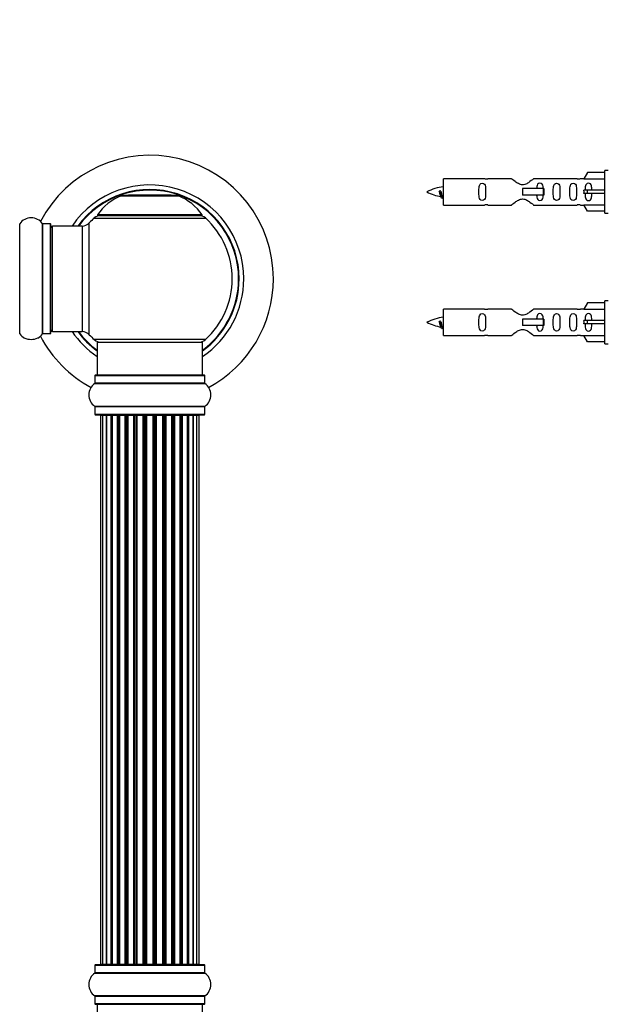
# Model space of a CAD drawing. Units: millimetres. Extents: x 0 to 1528, y 0 to 2521.
# Drawn here: x 1100 to 1279, y 1873 to 2172 of the extents above; entities that cross this region are included whole.
import ezdxf
from ezdxf import colors
from ezdxf.entities.mleader import LeaderData, LeaderLine
from ezdxf.math import Vec2, Vec3

# ---------------------------------------------------------------- set-up
doc = ezdxf.new("R2010")
doc.units = ezdxf.units.MM
for name, color, linetype in [('DV1_Défaut', 7, 'Continuous'), ('DV3_Défaut', 7, 'Continuous'), ('Défaut', 7, 'Continuous')]:
    doc.layers.add(name, color=color, linetype=linetype)

# ---------------------------------------------------------------- blocks, each defined once
blk = doc.blocks.new('_DOT')
at = {"color": 0}
blk.add_line((0, 0), (-1, 0), dxfattribs=at)
at = {"color": 0, "const_width": 0.333}
blk.add_lwpolyline([(-0.1665, 0, 1), (0.1665, 0, 1)], format="xyb", close=True, dxfattribs=at)
blk = doc.blocks.new('SE')
at = {"layer": 'DV1_Défaut', "color": 7, "linetype": 'Continuous'}
for p, q in [((1130.96, 2118.14), (1148.32, 2118.14)), ((1147.95, 2118.22), (1131.33, 2118.22)), ((1133.17, 2118.42), (1146.11, 2118.42)), ((1122.79, 2111.43), (1156.49, 2111.43)), ((1155.53, 2112.37), (1123.74, 2112.37)), ((1123.83, 2112.22), (1155.45, 2112.22)), ((1100.17, 2076.27), (1100.17, 2109.66)), ((1107.11, 2076.27), (1107.11, 2109.66)), ((1107.19, 2076.32), (1107.19, 2109.62)), ((1109.54, 2109.62), (1107.19, 2109.62)), ((1109.54, 2076.32), (1109.54, 2109.62)), ((1109.64, 2076.42), (1109.64, 2109.52)), ((1110.14, 2076.97), (1110.14, 2108.97)), ((1119.07, 2108.97), (1110.14, 2108.97)), ((1119.07, 2108.97), (1119.07, 2076.97)), ((1121.27, 2076), (1121.27, 2109.93)), ((1107.19, 2076.32), (1109.54, 2076.32)), ((1110.14, 2076.97), (1119.07, 2076.97)), ((1156.49, 2074.5), (1122.79, 2074.5)), ((1123.64, 2073.72), (1155.64, 2073.72)), ((1123.64, 2073.72), (1123.64, 2063.72)), ((1155.64, 2063.72), (1155.64, 2073.72)), ((1122.99, 2063.62), (1156.29, 2063.62)), ((1122.99, 2063.62), (1122.99, 2061.27)), ((1156.19, 2063.72), (1123.09, 2063.72)), ((1156.29, 2061.27), (1156.29, 2063.62)), ((1122.95, 2061.19), (1156.33, 2061.19)), ((1156.29, 2061.27), (1122.99, 2061.27)), ((1156.33, 2054.25), (1122.95, 2054.25)), ((1122.99, 2054.16), (1156.29, 2054.16)), ((1122.99, 2054.16), (1122.99, 2051.82)), ((1156.29, 2051.82), (1156.29, 2054.16)), ((1156.29, 2051.82), (1122.99, 2051.82)), ((1123.09, 2051.72), (1156.19, 2051.72)), ((1125.32, 2051.52), (1124.71, 2051.52)), ((1124.71, 2051.52), (1124.71, 1884.92)), ((1126.51, 2051.52), (1125.32, 2051.52)), ((1125.32, 2051.52), (1125.32, 1884.92)), ((1127.9, 2051.52), (1126.51, 2051.52)), ((1126.51, 1884.92), (1126.51, 2051.52)), ((1126.51, 2051.52), (1126.51, 1884.92)), ((1127.9, 1884.92), (1127.9, 2051.52)), ((1127.9, 2051.52), (1128.14, 2051.52)), ((1128.14, 2051.52), (1128.14, 1884.92)), ((1129.8, 2051.52), (1128.23, 2051.52)), ((1128.23, 2051.52), (1128.23, 1884.92)), ((1129.8, 1884.92), (1129.8, 2051.52)), ((1129.8, 2051.52), (1130.06, 2051.52)), ((1130.06, 2051.52), (1130.06, 1884.92)), ((1130.49, 2051.52), (1130.06, 2051.52)), ((1132.14, 2051.52), (1130.41, 2051.52)), ((1130.41, 2051.52), (1130.41, 1884.92)), ((1132.14, 1884.92), (1132.14, 2051.52)), ((1132.14, 2051.52), (1132.39, 2051.52)), ((1132.39, 2051.52), (1132.39, 1884.92)), ((1132.89, 2051.52), (1132.39, 2051.52)), ((1132.89, 1884.92), (1132.89, 2051.52)), ((1132.89, 2051.52), (1132.94, 2051.52)), ((1134.8, 2051.52), (1132.94, 2051.52)), ((1132.94, 2051.52), (1132.94, 1884.92)), ((1134.8, 1884.92), (1134.8, 2051.52)), ((1134.8, 2051.52), (1135.04, 2051.52)), ((1135.04, 2051.52), (1135.04, 1884.92)), ((1135.59, 2051.52), (1135.04, 2051.52)), ((1135.59, 1884.92), (1135.59, 2051.52)), ((1135.59, 2051.52), (1135.73, 2051.52)), ((1137.67, 2051.52), (1135.73, 2051.52)), ((1135.73, 2051.52), (1135.73, 1884.92)), ((1137.67, 1884.92), (1137.67, 2051.52)), ((1137.67, 2051.52), (1137.89, 2051.52)), ((1137.89, 2051.52), (1137.89, 1884.92)), ((1138.46, 2051.52), (1137.89, 2051.52)), ((1138.46, 1884.92), (1138.46, 2051.52)), ((1138.65, 2051.52), (1138.46, 2051.52)), ((1140.63, 2051.52), (1138.65, 2051.52)), ((1138.65, 2051.52), (1138.65, 1884.92)), ((1140.63, 1884.92), (1140.63, 2051.52)), ((1140.63, 2051.52), (1140.81, 2051.52)), ((1141.39, 2051.52), (1140.81, 2051.52)), ((1140.81, 2051.52), (1140.81, 1884.92)), ((1141.39, 1884.92), (1141.39, 2051.52)), ((1141.39, 2051.52), (1141.6, 2051.52)), ((1143.55, 2051.52), (1141.6, 2051.52)), ((1141.6, 2051.52), (1141.6, 1884.92)), ((1143.55, 2051.52), (1143.69, 2051.52)), ((1143.55, 1884.92), (1143.55, 2051.52)), ((1144.24, 2051.52), (1143.69, 2051.52)), ((1143.69, 2051.52), (1143.69, 1884.92)), ((1144.24, 1884.92), (1144.24, 2051.52)), ((1144.24, 2051.52), (1144.48, 2051.52)), ((1146.33, 2051.52), (1144.48, 2051.52)), ((1144.48, 2051.52), (1144.48, 1884.92)), ((1146.33, 2051.52), (1146.38, 2051.52)), ((1146.33, 1884.92), (1146.33, 2051.52)), ((1146.89, 2051.52), (1146.38, 2051.52)), ((1146.38, 2051.52), (1146.38, 1884.92)), ((1146.89, 1884.92), (1146.89, 2051.52)), ((1146.89, 2051.52), (1147.14, 2051.52)), ((1148.87, 2051.52), (1147.14, 2051.52)), ((1147.14, 2051.52), (1147.14, 1884.92)), ((1149.22, 2051.52), (1148.79, 2051.52)), ((1148.87, 1884.92), (1148.87, 2051.52)), ((1149.22, 1884.92), (1149.22, 2051.52)), ((1149.22, 2051.52), (1149.47, 2051.52)), ((1151.04, 2051.52), (1149.47, 2051.52)), ((1149.47, 2051.52), (1149.47, 1884.92)), ((1151.04, 1884.92), (1151.04, 2051.52)), ((1151.13, 1884.92), (1151.13, 2051.52)), ((1151.13, 2051.52), (1151.37, 2051.52)), ((1152.76, 2051.52), (1151.37, 2051.52)), ((1151.37, 2051.52), (1151.37, 1884.92)), ((1153.95, 2051.52), (1152.76, 2051.52)), ((1152.76, 2051.52), (1152.76, 1884.92)), ((1152.76, 1884.92), (1152.76, 2051.52)), ((1154.56, 2051.52), (1153.95, 2051.52)), ((1153.95, 1884.92), (1153.95, 2051.52)), ((1154.56, 1884.92), (1154.56, 2051.52)), ((1122.99, 1884.62), (1156.29, 1884.62)), ((1122.99, 1884.62), (1122.99, 1882.27)), ((1156.19, 1884.72), (1123.09, 1884.72)), ((1124.71, 1884.92), (1125.32, 1884.92)), ((1125.32, 1884.92), (1126.51, 1884.92)), ((1126.51, 1884.92), (1127.9, 1884.92)), ((1128.14, 1884.92), (1127.9, 1884.92)), ((1128.23, 1884.92), (1129.8, 1884.92)), ((1130.06, 1884.92), (1129.8, 1884.92)), ((1130.06, 1884.92), (1130.49, 1884.92)), ((1130.41, 1884.92), (1132.14, 1884.92)), ((1132.39, 1884.92), (1132.14, 1884.92)), ((1132.39, 1884.92), (1132.89, 1884.92)), ((1132.94, 1884.92), (1132.89, 1884.92)), ((1132.94, 1884.92), (1134.8, 1884.92)), ((1135.04, 1884.92), (1134.8, 1884.92)), ((1135.04, 1884.92), (1135.59, 1884.92)), ((1135.73, 1884.92), (1135.59, 1884.92)), ((1135.73, 1884.92), (1137.67, 1884.92)), ((1137.89, 1884.92), (1137.67, 1884.92)), ((1137.89, 1884.92), (1138.46, 1884.92)), ((1138.46, 1884.92), (1138.65, 1884.92)), ((1138.65, 1884.92), (1140.63, 1884.92)), ((1140.81, 1884.92), (1140.63, 1884.92)), ((1140.81, 1884.92), (1141.39, 1884.92)), ((1141.6, 1884.92), (1141.39, 1884.92)), ((1141.6, 1884.92), (1143.55, 1884.92)), ((1143.69, 1884.92), (1143.55, 1884.92)), ((1143.69, 1884.92), (1144.24, 1884.92)), ((1144.48, 1884.92), (1144.24, 1884.92)), ((1144.48, 1884.92), (1146.33, 1884.92)), ((1146.38, 1884.92), (1146.33, 1884.92)), ((1146.38, 1884.92), (1146.89, 1884.92)), ((1147.14, 1884.92), (1146.89, 1884.92)), ((1147.14, 1884.92), (1148.87, 1884.92)), ((1148.79, 1884.92), (1149.22, 1884.92)), ((1149.47, 1884.92), (1149.22, 1884.92)), ((1149.47, 1884.92), (1151.04, 1884.92)), ((1151.37, 1884.92), (1151.13, 1884.92)), ((1151.37, 1884.92), (1152.76, 1884.92)), ((1152.76, 1884.92), (1153.95, 1884.92)), ((1153.95, 1884.92), (1154.56, 1884.92)), ((1156.29, 1882.27), (1156.29, 1884.62)), ((1122.95, 1882.19), (1156.33, 1882.19)), ((1156.29, 1882.27), (1122.99, 1882.27)), ((1156.33, 1875.25), (1122.95, 1875.25)), ((1122.99, 1875.16), (1156.29, 1875.16)), ((1122.99, 1875.16), (1122.99, 1872.82)), ((1156.29, 1872.82), (1156.29, 1875.16)), ((1156.29, 1872.82), (1122.99, 1872.82)), ((1123.09, 1872.72), (1156.19, 1872.72)), ((1123.64, 1872.72), (1123.64, 1862.72)), ((1155.64, 1862.72), (1155.64, 1872.72))]:
    blk.add_line(p, q, dxfattribs=at)
for centre, radius, start, end in [((1139.64, 2092.97), 37.5, 0, 152.2847), ((1139.64, 2092.97), 28.5, 0, 145.8471), ((1139.64, 2092.97), 27.1, 0, 143.8142), ((1139.64, 2092.97), 27, 0, 143.6588), ((1139.64, 2092.97), 26.94, 0, 143.5682), ((1136.92, 2103.3), 16, 111.8969, 145.4476), ((1131.33, 2117.22), 1, 90, 111.8969), ((1147.95, 2117.22), 1, 68.1031, 90), ((1142.35, 2103.3), 16, 34.5524, 68.1031), ((1103.64, 2107.23), 4.24, 34.9821, 145.0179), ((1139.64, 2092.97), 25, 132.3846, 137.2679), ((1124.81, 2109.22), 3, 90, 132.3846), ((1123.83, 2112.32), 0.1, 145.4476, 270), ((1154.47, 2109.22), 3, 47.6154, 90), ((1155.45, 2112.32), 0.1, 270, 34.5524), ((1139.64, 2092.97), 25, 312.3846, 47.6154), ((1107.19, 2109.72), 0.1, 214.9821, 270), ((1109.54, 2109.52), 0.1, 0, 90), ((1110.14, 2108.47), 0.5, 90, 180), ((1119.07, 2111.97), 3, 270, 317.2679), ((1139.64, 2092.97), 28.5, 304.1529, 0), ((1139.64, 2092.97), 27, 306.3412, 0), ((1139.64, 2092.97), 26.94, 306.4318, 0), ((1139.64, 2092.97), 27.1, 306.1858, 0), ((1139.64, 2092.97), 37.5, 298.4114, 0), ((1103.64, 2078.7), 4.24, 214.9821, 240.8033), ((1103.64, 2079.82), 5.24, 246.6749, 293.325), ((1103.64, 2078.7), 4.24, 298.8887, 325.0179), ((1139.64, 2092.97), 37.5, 207.7153, 241.5886), ((1107.19, 2076.22), 0.1, 90, 145.0179), ((1109.54, 2076.42), 0.1, 270, 0), ((1110.14, 2077.47), 0.5, 180, 270), ((1139.64, 2092.97), 28.5, 214.1529, 235.8471), ((1139.64, 2092.97), 27.1, 216.1858, 233.8142), ((1139.64, 2092.97), 27, 216.3412, 233.6588), ((1139.64, 2092.97), 26.94, 216.4318, 233.5682), ((1119.07, 2073.97), 3, 42.7321, 90), ((1139.64, 2092.97), 25, 222.7321, 227.6154), ((1124.81, 2076.72), 3, 227.6154, 270), ((1154.47, 2076.72), 3, 270, 312.3846), ((1123.09, 2063.62), 0.1, 90, 180), ((1156.19, 2063.62), 0.1, 0, 90), ((1125.37, 2057.72), 4.24, 124.9821, 235.0179), ((1122.89, 2061.27), 0.1, 304.9821, 0), ((1156.39, 2061.27), 0.1, 180, 235.0179), ((1153.9, 2057.72), 4.24, 304.9821, 55.0179), ((1122.89, 2054.16), 0.1, 0, 55.0179), ((1156.39, 2054.16), 0.1, 124.9821, 180), ((1123.09, 2051.82), 0.1, 180, 270), ((1124.91, 2051.52), 0.2, 90, 180), ((1125.52, 2051.52), 0.2, 90, 180), ((1126.71, 2051.52), 0.2, 90, 180), ((1128.43, 2051.52), 0.2, 90, 180), ((1130.61, 2051.52), 0.2, 90, 180), ((1133.14, 2051.52), 0.2, 90, 180), ((1135.93, 2051.52), 0.2, 90, 180), ((1143.35, 2051.52), 0.2, 0, 90), ((1146.13, 2051.52), 0.2, 0, 90), ((1148.67, 2051.52), 0.2, 0, 90), ((1150.84, 2051.52), 0.2, 0, 90), ((1152.56, 2051.52), 0.2, 0, 90), ((1153.75, 2051.52), 0.2, 0, 90), ((1154.36, 2051.52), 0.2, 0, 90), ((1156.19, 2051.82), 0.1, 270, 0), ((1123.09, 1884.62), 0.1, 90, 180), ((1124.91, 1884.92), 0.2, 180, 270), ((1125.52, 1884.92), 0.2, 180, 270), ((1126.71, 1884.92), 0.2, 180, 270), ((1128.43, 1884.92), 0.2, 180, 270), ((1130.61, 1884.92), 0.2, 180, 270), ((1133.14, 1884.92), 0.2, 180, 270), ((1135.93, 1884.92), 0.2, 180, 270), ((1143.35, 1884.92), 0.2, 270, 0), ((1146.13, 1884.92), 0.2, 270, 0), ((1148.67, 1884.92), 0.2, 270, 0), ((1150.84, 1884.92), 0.2, 270, 0), ((1152.56, 1884.92), 0.2, 270, 0), ((1153.75, 1884.92), 0.2, 270, 0), ((1154.36, 1884.92), 0.2, 270, 0), ((1156.19, 1884.62), 0.1, 0, 90), ((1125.37, 1878.72), 4.24, 124.9821, 235.0179), ((1122.89, 1882.27), 0.1, 304.9821, 0), ((1156.39, 1882.27), 0.1, 180, 235.0179), ((1153.9, 1878.72), 4.24, 304.9821, 55.0179), ((1122.89, 1875.16), 0.1, 0, 55.0179), ((1156.39, 1875.16), 0.1, 124.9821, 180), ((1123.09, 1872.82), 0.1, 180, 270), ((1156.19, 1872.82), 0.1, 270, 0)]:
    blk.add_arc(centre, radius, start, end, dxfattribs=at)
for centre, major_axis, ratio, start_param, end_param in [((1126.47, 2051.52), (0, 0.2), 0.187711, 4.712389, 6.283185), ((1127.82, 2051.52), (0, 0.2), 0.387825, 4.712389, 6.283185), ((1128.31, 2051.52), (0, 0.2), 0.821054, 0, 1.570796), ((1129.69, 2051.52), (0, 0.2), 0.570989, 4.712389, 6.283185), ((1130.19, 2051.52), (0, 0.2), 0.684425, 0, 1.570796), ((1131.99, 2051.52), (0, 0.2), 0.729199, 4.712389, 6.283185), ((1132.49, 2051.52), (0, 0.2), 0.517884, 0, 1.570796), ((1132.99, 2051.52), (0, 0.2), 0.4819, 0, 1.570796), ((1134.63, 2051.52), (0, 0.2), 0.855538, 4.712389, 6.283185), ((1135.1, 2051.52), (0, 0.2), 0.328709, 0, 1.570796), ((1135.65, 2051.52), (0, 0.2), 0.289192, 0, 1.570796), ((1137.48, 2051.52), (0, 0.2), 0.944487, 4.712389, 6.283185), ((1137.91, 2051.52), (0, 0.2), 0.125168, 0, 1.570796), ((1138.48, 2051.52), (0, 0.2), 0.083844, 0, 1.570796), ((1138.84, 2051.52), (0, -0.2), 0.992157, 3.141593, 4.712389), ((1140.43, 2051.52), (0, -0.2), 0.992157, 1.570796, 3.141593), ((1140.79, 2051.52), (0, -0.2), 0.083844, 1.570796, 3.141591), ((1141.37, 2051.52), (0, -0.2), 0.125168, 1.570796, 3.141591), ((1141.79, 2051.52), (0, -0.2), 0.944487, 3.141593, 4.712389), ((1143.63, 2051.52), (0, -0.2), 0.289192, 1.570796, 3.141593), ((1144.17, 2051.52), (0, -0.2), 0.328709, 1.570796, 3.141593), ((1144.65, 2051.52), (0, -0.2), 0.855538, 3.141593, 4.712389), ((1146.29, 2051.52), (0, -0.2), 0.4819, 1.570796, 3.141593), ((1146.78, 2051.52), (0, -0.2), 0.517884, 1.570796, 3.141593), ((1147.28, 2051.52), (0, -0.2), 0.729199, 3.141593, 4.712389), ((1149.08, 2051.52), (0, -0.2), 0.684425, 1.570796, 3.141593), ((1149.58, 2051.52), (0, -0.2), 0.570989, 3.141593, 4.712389), ((1150.97, 2051.52), (0, -0.2), 0.821054, 1.570796, 3.141593), ((1151.45, 2051.52), (0, -0.2), 0.387825, 3.141593, 4.712389), ((1152.8, 2051.52), (0, -0.2), 0.187711, 3.141593, 4.712389), ((1126.47, 1884.92), (0, 0.2), 0.187711, 3.141593, 4.712389), ((1127.82, 1884.92), (0, 0.2), 0.387825, 3.141593, 4.712389), ((1128.31, 1884.92), (0, 0.2), 0.821054, 1.570796, 3.141593), ((1129.69, 1884.92), (0, 0.2), 0.570989, 3.141593, 4.712389), ((1130.19, 1884.92), (0, 0.2), 0.684425, 1.570796, 3.141593), ((1131.99, 1884.92), (0, 0.2), 0.729199, 3.141593, 4.712389), ((1132.49, 1884.92), (0, 0.2), 0.517884, 1.570796, 3.141593), ((1132.99, 1884.92), (0, 0.2), 0.4819, 1.570796, 3.141593), ((1134.63, 1884.92), (0, 0.2), 0.855538, 3.141593, 4.712389), ((1135.1, 1884.92), (0, 0.2), 0.328709, 1.570796, 3.141593), ((1135.65, 1884.92), (0, 0.2), 0.289192, 1.570796, 3.141593), ((1137.48, 1884.92), (0, 0.2), 0.944487, 3.141593, 4.712389), ((1137.91, 1884.92), (0, 0.2), 0.125168, 1.570796, 3.141593), ((1138.48, 1884.92), (0, 0.2), 0.083844, 1.570796, 3.141593), ((1138.84, 1884.92), (0, -0.2), 0.992157, 4.712389, 6.283185), ((1140.43, 1884.92), (0, -0.2), 0.992157, 0, 1.570796), ((1140.79, 1884.92), (0, -0.2), 0.083844, 0, 1.570796), ((1141.37, 1884.92), (0, -0.2), 0.125168, 0, 1.570796), ((1141.79, 1884.92), (0, -0.2), 0.944487, 4.712389, 6.283185), ((1143.63, 1884.92), (0, -0.2), 0.289192, 0, 1.570796), ((1144.17, 1884.92), (0, -0.2), 0.328709, 0, 1.570796), ((1144.65, 1884.92), (0, -0.2), 0.855538, 4.712389, 6.283185), ((1146.29, 1884.92), (0, -0.2), 0.4819, 0, 1.570796), ((1146.78, 1884.92), (0, -0.2), 0.517884, 0, 1.570796), ((1147.28, 1884.92), (0, -0.2), 0.729199, 4.712389, 6.283185), ((1149.08, 1884.92), (0, -0.2), 0.684425, 0, 1.570796), ((1149.58, 1884.92), (0, -0.2), 0.570989, 4.712389, 6.283185), ((1150.97, 1884.92), (0, -0.2), 0.821054, 0, 1.570796), ((1151.45, 1884.92), (0, -0.2), 0.387825, 4.712389, 6.283185), ((1152.8, 1884.92), (0, -0.2), 0.187711, 4.712389, 6.283185)]:
    blk.add_ellipse(centre, major_axis=major_axis, ratio=ratio, start_param=start_param, end_param=end_param, dxfattribs=at)
blk = doc.blocks.new('SE2')
at = {"layer": 'DV3_Défaut', "color": 7, "linetype": 'Continuous'}
for p, q in [((1277.72, 2112.87), (1277.72, 2125.87)), ((1278.72, 2125.87), (1277.72, 2125.87)), ((1228.72, 2115.37), (1228.72, 2123.37)), ((1241.13, 2123.37), (1228.72, 2123.37)), ((1249.37, 2123.35), (1242.2, 2123.35)), ((1269.25, 2123.35), (1256.07, 2123.35)), ((1271.36, 2123.37), (1270.32, 2123.37)), ((1272.4, 2125.25), (1271.35, 2123.33)), ((1271.35, 2123.33), (1277.72, 2123.33)), ((1277.72, 2125.25), (1272.4, 2125.25)), ((1227.73, 2119.71), (1227.46, 2119.6)), ((1227.97, 2119.62), (1227.73, 2119.71)), ((1259.01, 2120.37), (1252.72, 2120.37)), ((1252.72, 2120.37), (1252.72, 2119.37)), ((1252.72, 2119.37), (1252.72, 2118.37)), ((1259.18, 2120.37), (1259.01, 2120.37)), ((1259.01, 2120.37), (1259.01, 2118.37)), ((1259.18, 2120.37), (1259.18, 2118.37)), ((1272.4, 2119.87), (1271.35, 2119.87)), ((1277.72, 2119.87), (1272.4, 2119.87)), ((1272.4, 2118.87), (1272.4, 2119.87)), ((1259.01, 2118.37), (1252.72, 2118.37)), ((1259.18, 2118.37), (1259.01, 2118.37)), ((1272.4, 2118.87), (1271.35, 2118.87)), ((1277.72, 2118.87), (1272.4, 2118.87)), ((1228.72, 2115.37), (1241.13, 2115.37)), ((1242.2, 2115.38), (1249.37, 2115.38)), ((1256.07, 2115.38), (1269.25, 2115.38)), ((1270.32, 2115.37), (1271.36, 2115.37)), ((1271.35, 2115.4), (1277.72, 2115.4)), ((1272.4, 2113.48), (1271.35, 2115.4)), ((1277.72, 2113.48), (1272.4, 2113.48)), ((1277.72, 2112.87), (1278.72, 2112.87)), ((1228.72, 2075.77), (1228.72, 2083.77)), ((1241.13, 2083.77), (1228.72, 2083.77)), ((1249.37, 2083.75), (1242.2, 2083.75)), ((1269.25, 2083.75), (1256.07, 2083.75)), ((1271.36, 2083.77), (1270.32, 2083.77)), ((1272.4, 2085.65), (1271.35, 2083.73)), ((1271.35, 2083.73), (1277.72, 2083.73)), ((1277.72, 2085.65), (1272.4, 2085.65)), ((1277.72, 2073.27), (1277.72, 2086.27)), ((1278.72, 2086.27), (1277.72, 2086.27)), ((1259.01, 2080.77), (1252.72, 2080.77)), ((1252.72, 2080.77), (1252.72, 2079.77)), ((1259.18, 2080.77), (1259.01, 2080.77)), ((1259.01, 2080.77), (1259.01, 2078.77)), ((1259.18, 2080.77), (1259.18, 2078.77)), ((1227.73, 2080.11), (1227.46, 2080)), ((1227.97, 2080.02), (1227.73, 2080.11)), ((1252.72, 2079.77), (1252.72, 2078.77)), ((1259.01, 2078.77), (1252.72, 2078.77)), ((1259.18, 2078.77), (1259.01, 2078.77)), ((1272.4, 2080.27), (1271.35, 2080.27)), ((1272.4, 2079.27), (1271.35, 2079.27)), ((1277.72, 2080.27), (1272.4, 2080.27)), ((1272.4, 2079.27), (1272.4, 2080.27)), ((1277.72, 2079.27), (1272.4, 2079.27)), ((1228.72, 2075.77), (1241.13, 2075.77)), ((1242.2, 2075.78), (1249.37, 2075.78)), ((1256.07, 2075.78), (1269.25, 2075.78)), ((1270.32, 2075.77), (1271.36, 2075.77)), ((1271.35, 2075.8), (1277.72, 2075.8)), ((1272.4, 2073.88), (1271.35, 2075.8)), ((1277.72, 2073.88), (1272.4, 2073.88)), ((1277.72, 2073.27), (1278.72, 2073.27))]:
    blk.add_line(p, q, dxfattribs=at)
for centre, radius, start, end in [((1241.72, 2127.32), 3.99, 261.3705, 276.8507), ((1269.72, 2127.32), 3.99, 263.1493, 278.6295), ((1230.73, 2105.61), 15.45, 97.4607, 117.1264), ((1230.73, 2133.12), 15.45, 242.8736, 259.8304), ((1194.9, 2102.66), 36.4, 23.9999, 25.188), ((1264.97, 2101.13), 40.12, 155.2466, 155.9777), ((1230.73, 2133.12), 15.45, 261.432, 262.5393), ((1241.72, 2111.42), 3.99, 83.1493, 98.6295), ((1269.72, 2111.42), 3.99, 81.3705, 96.8507), ((1241.72, 2087.72), 3.99, 261.3705, 276.8507), ((1269.72, 2087.72), 3.99, 263.1493, 278.6295), ((1230.73, 2066.01), 15.45, 97.4607, 117.1264), ((1230.73, 2093.52), 15.45, 242.8736, 259.8304), ((1194.9, 2063.06), 36.4, 23.9999, 25.188), ((1264.97, 2061.53), 40.12, 155.2466, 155.9777), ((1230.73, 2093.52), 15.45, 261.432, 262.5393), ((1241.72, 2071.82), 3.99, 83.1493, 98.6295), ((1269.72, 2071.82), 3.99, 81.3705, 96.8507)]:
    blk.add_arc(centre, radius, start, end, dxfattribs=at)
for centre in [(1269.16, 2119.37), (1269.16, 2079.77)]:
    blk.add_ellipse(centre, major_axis=(0, -4), ratio=0.550336, start_param=1.445468, end_param=1.696124, dxfattribs=at)
for points, knots in [([(1256.07, 2123.35), (1255.98, 2123.27), (1255.54, 2122.89), (1254.67, 2122.26), (1254.34, 2122.04), (1253.59, 2121.67), (1253.16, 2121.52), (1252.27, 2121.52), (1251.85, 2121.67), (1251.1, 2122.05), (1250.78, 2122.26), (1249.9, 2122.89), (1249.47, 2123.27), (1249.37, 2123.35)], [0, 0, 0, 0, 0.25, 0.25, 0.375, 0.375, 0.5, 0.5, 0.625, 0.625, 0.75, 0.75, 1, 1, 1, 1]), ([(1227.88, 2118.06), (1227.82, 2118.17), (1227.76, 2118.35), (1227.63, 2118.87), (1227.54, 2119.25), (1227.46, 2119.6)], [0, 0, 0, 0, 0.41768, 0.41768, 1, 1, 1, 1]), ([(1227.97, 2119.62), (1228.03, 2119.29), (1228.09, 2118.94), (1228.2, 2118.34), (1228.27, 2118.1), (1228.37, 2117.89), (1228.4, 2117.85), (1228.43, 2117.84)], [0, 0, 0, 0, 0.390081, 0.390081, 0.780162, 0.780162, 1, 1, 1, 1]), ([(1241.49, 2119.37), (1241.49, 2119.93), (1241.52, 2120.48), (1241.39, 2121.24), (1241.32, 2121.48), (1241.03, 2121.87), (1240.78, 2122.01), (1240.21, 2122.01), (1239.96, 2121.87), (1239.66, 2121.47), (1239.6, 2121.23), (1239.47, 2120.48), (1239.49, 2119.92), (1239.49, 2118.8), (1239.47, 2118.25), (1239.6, 2117.49), (1239.67, 2117.25), (1239.96, 2116.86), (1240.22, 2116.72), (1240.78, 2116.72), (1241.03, 2116.87), (1241.32, 2117.25), (1241.39, 2117.5), (1241.52, 2118.25), (1241.49, 2118.8), (1241.49, 2119.37)], [0, 0, 0, 0, 0.125, 0.125, 0.1875, 0.1875, 0.25, 0.25, 0.3125, 0.3125, 0.375, 0.375, 0.5, 0.5, 0.625, 0.625, 0.6875, 0.6875, 0.75, 0.75, 0.8125, 0.8125, 0.875, 0.875, 1, 1, 1, 1]), ([(1258.98, 2120.38), (1258.97, 2120.59), (1258.95, 2120.79), (1258.88, 2121.24), (1258.81, 2121.48), (1258.51, 2121.87), (1258.26, 2122.01), (1257.69, 2122.01), (1257.44, 2121.87), (1257.15, 2121.47), (1257.08, 2121.23), (1257.01, 2120.79), (1256.99, 2120.58), (1256.98, 2120.38)], [0, 0, 0, 0, 0.1402, 0.1402, 0.320298, 0.320298, 0.500396, 0.500396, 0.680494, 0.680494, 0.860592, 0.860592, 1, 1, 1, 1]), ([(1264.05, 2119.37), (1264.05, 2119.93), (1264.07, 2120.48), (1263.95, 2121.24), (1263.88, 2121.48), (1263.58, 2121.87), (1263.33, 2122.01), (1262.77, 2122.01), (1262.52, 2121.87), (1262.22, 2121.47), (1262.15, 2121.23), (1262.03, 2120.48), (1262.05, 2119.92), (1262.05, 2118.8), (1262.03, 2118.25), (1262.16, 2117.49), (1262.23, 2117.25), (1262.52, 2116.86), (1262.77, 2116.72), (1263.34, 2116.72), (1263.59, 2116.87), (1263.88, 2117.25), (1263.95, 2117.5), (1264.07, 2118.25), (1264.05, 2118.8), (1264.05, 2119.37)], [0, 0, 0, 0, 0.125, 0.125, 0.1875, 0.1875, 0.25, 0.25, 0.3125, 0.3125, 0.375, 0.375, 0.5, 0.5, 0.625, 0.625, 0.6875, 0.6875, 0.75, 0.75, 0.8125, 0.8125, 0.875, 0.875, 1, 1, 1, 1]), ([(1269.08, 2119.37), (1269.08, 2119.93), (1269.1, 2120.48), (1268.98, 2121.24), (1268.91, 2121.48), (1268.61, 2121.87), (1268.36, 2122.01), (1267.8, 2122.01), (1267.55, 2121.87), (1267.25, 2121.47), (1267.18, 2121.23), (1267.06, 2120.48), (1267.08, 2119.92), (1267.08, 2118.8), (1267.06, 2118.25), (1267.18, 2117.49), (1267.25, 2117.25), (1267.55, 2116.86), (1267.8, 2116.72), (1268.37, 2116.72), (1268.62, 2116.87), (1268.91, 2117.25), (1268.98, 2117.5), (1269.1, 2118.25), (1269.08, 2118.8), (1269.08, 2119.37)], [0, 0, 0, 0, 0.125, 0.125, 0.1875, 0.1875, 0.25, 0.25, 0.3125, 0.3125, 0.375, 0.375, 0.5, 0.5, 0.625, 0.625, 0.6875, 0.6875, 0.75, 0.75, 0.8125, 0.8125, 0.875, 0.875, 1, 1, 1, 1]), ([(1273.7, 2119.87), (1273.7, 2120.33), (1273.7, 2120.8), (1273.54, 2121.41), (1273.46, 2121.61), (1273.16, 2121.91), (1272.94, 2122.01), (1272.46, 2122.01), (1272.24, 2121.91), (1271.95, 2121.6), (1271.86, 2121.41), (1271.7, 2120.8), (1271.7, 2120.33), (1271.7, 2119.87)], [0, 0, 0, 0, 0.25, 0.25, 0.375, 0.375, 0.5, 0.5, 0.625, 0.625, 0.75, 0.75, 1, 1, 1, 1]), ([(1249.37, 2115.38), (1249.47, 2115.46), (1249.91, 2115.84), (1250.78, 2116.47), (1251.11, 2116.69), (1251.86, 2117.06), (1252.29, 2117.21), (1253.17, 2117.21), (1253.6, 2117.06), (1254.35, 2116.69), (1254.67, 2116.47), (1255.55, 2115.84), (1255.98, 2115.46), (1256.07, 2115.38)], [0, 0, 0, 0, 0.25, 0.25, 0.375, 0.375, 0.5, 0.5, 0.625, 0.625, 0.75, 0.75, 1, 1, 1, 1]), ([(1256.98, 2118.36), (1256.99, 2118.15), (1257.01, 2117.94), (1257.08, 2117.49), (1257.15, 2117.25), (1257.45, 2116.86), (1257.7, 2116.72), (1258.26, 2116.72), (1258.52, 2116.87), (1258.81, 2117.25), (1258.88, 2117.5), (1258.95, 2117.94), (1258.97, 2118.15), (1258.98, 2118.35)], [0, 0, 0, 0, 0.14116, 0.14116, 0.3209309, 0.3209309, 0.5007017, 0.5007017, 0.6804725, 0.6804725, 0.8602434, 0.8602434, 1, 1, 1, 1]), ([(1271.7, 2118.87), (1271.7, 2118.4), (1271.7, 2117.94), (1271.86, 2117.32), (1271.95, 2117.12), (1272.24, 2116.82), (1272.46, 2116.72), (1272.94, 2116.72), (1273.17, 2116.82), (1273.46, 2117.13), (1273.54, 2117.32), (1273.7, 2117.93), (1273.7, 2118.4), (1273.7, 2118.87)], [0, 0, 0, 0, 0.25, 0.25, 0.375, 0.375, 0.5, 0.5, 0.625, 0.625, 0.75, 0.75, 1, 1, 1, 1]), ([(1256.07, 2083.75), (1255.98, 2083.67), (1255.54, 2083.29), (1254.67, 2082.66), (1254.34, 2082.44), (1253.59, 2082.07), (1253.16, 2081.92), (1252.27, 2081.92), (1251.85, 2082.07), (1251.1, 2082.45), (1250.78, 2082.66), (1249.9, 2083.29), (1249.47, 2083.67), (1249.37, 2083.75)], [0, 0, 0, 0, 0.25, 0.25, 0.375, 0.375, 0.5, 0.5, 0.625, 0.625, 0.75, 0.75, 1, 1, 1, 1]), ([(1241.49, 2079.77), (1241.49, 2080.33), (1241.52, 2080.88), (1241.39, 2081.64), (1241.32, 2081.88), (1241.03, 2082.27), (1240.78, 2082.41), (1240.21, 2082.41), (1239.96, 2082.27), (1239.66, 2081.87), (1239.6, 2081.63), (1239.47, 2080.88), (1239.49, 2080.32), (1239.49, 2079.2), (1239.47, 2078.65), (1239.6, 2077.89), (1239.67, 2077.65), (1239.96, 2077.26), (1240.22, 2077.12), (1240.78, 2077.12), (1241.03, 2077.27), (1241.32, 2077.65), (1241.39, 2077.9), (1241.52, 2078.65), (1241.49, 2079.2), (1241.49, 2079.77)], [0, 0, 0, 0, 0.125, 0.125, 0.1875, 0.1875, 0.25, 0.25, 0.3125, 0.3125, 0.375, 0.375, 0.5, 0.5, 0.625, 0.625, 0.6875, 0.6875, 0.75, 0.75, 0.8125, 0.8125, 0.875, 0.875, 1, 1, 1, 1]), ([(1258.98, 2080.75), (1258.97, 2080.97), (1258.95, 2081.18), (1258.88, 2081.64), (1258.81, 2081.88), (1258.51, 2082.27), (1258.26, 2082.41), (1257.69, 2082.41), (1257.44, 2082.27), (1257.15, 2081.87), (1257.08, 2081.63), (1257.01, 2081.19), (1256.99, 2080.98), (1256.98, 2080.78)], [0, 0, 0, 0, 0.145227, 0.145227, 0.324272, 0.324272, 0.503317, 0.503317, 0.682362, 0.682362, 0.861407, 0.861407, 1, 1, 1, 1]), ([(1264.05, 2079.77), (1264.05, 2080.33), (1264.07, 2080.88), (1263.95, 2081.64), (1263.88, 2081.88), (1263.58, 2082.27), (1263.33, 2082.41), (1262.77, 2082.41), (1262.52, 2082.27), (1262.22, 2081.87), (1262.15, 2081.63), (1262.03, 2080.88), (1262.05, 2080.32), (1262.05, 2079.2), (1262.03, 2078.65), (1262.16, 2077.89), (1262.23, 2077.65), (1262.52, 2077.26), (1262.77, 2077.12), (1263.34, 2077.12), (1263.59, 2077.27), (1263.88, 2077.65), (1263.95, 2077.9), (1264.07, 2078.65), (1264.05, 2079.2), (1264.05, 2079.77)], [0, 0, 0, 0, 0.125, 0.125, 0.1875, 0.1875, 0.25, 0.25, 0.3125, 0.3125, 0.375, 0.375, 0.5, 0.5, 0.625, 0.625, 0.6875, 0.6875, 0.75, 0.75, 0.8125, 0.8125, 0.875, 0.875, 1, 1, 1, 1]), ([(1269.08, 2079.77), (1269.08, 2080.33), (1269.1, 2080.88), (1268.98, 2081.64), (1268.91, 2081.88), (1268.61, 2082.27), (1268.36, 2082.41), (1267.8, 2082.41), (1267.55, 2082.27), (1267.25, 2081.87), (1267.18, 2081.63), (1267.06, 2080.88), (1267.08, 2080.32), (1267.08, 2079.2), (1267.06, 2078.65), (1267.18, 2077.89), (1267.25, 2077.65), (1267.55, 2077.26), (1267.8, 2077.12), (1268.37, 2077.12), (1268.62, 2077.27), (1268.91, 2077.65), (1268.98, 2077.9), (1269.1, 2078.65), (1269.08, 2079.2), (1269.08, 2079.77)], [0, 0, 0, 0, 0.125, 0.125, 0.1875, 0.1875, 0.25, 0.25, 0.3125, 0.3125, 0.375, 0.375, 0.5, 0.5, 0.625, 0.625, 0.6875, 0.6875, 0.75, 0.75, 0.8125, 0.8125, 0.875, 0.875, 1, 1, 1, 1]), ([(1273.7, 2080.27), (1273.7, 2080.73), (1273.7, 2081.2), (1273.54, 2081.81), (1273.46, 2082.01), (1273.16, 2082.31), (1272.94, 2082.41), (1272.46, 2082.41), (1272.24, 2082.31), (1271.95, 2082), (1271.86, 2081.81), (1271.7, 2081.2), (1271.7, 2080.73), (1271.7, 2080.27)], [0, 0, 0, 0, 0.25, 0.25, 0.375, 0.375, 0.5, 0.5, 0.625, 0.625, 0.75, 0.75, 1, 1, 1, 1]), ([(1227.88, 2078.46), (1227.82, 2078.57), (1227.76, 2078.75), (1227.63, 2079.27), (1227.54, 2079.65), (1227.46, 2080)], [0, 0, 0, 0, 0.41768, 0.41768, 1, 1, 1, 1]), ([(1227.97, 2080.02), (1228.03, 2079.69), (1228.09, 2079.34), (1228.2, 2078.74), (1228.27, 2078.5), (1228.37, 2078.29), (1228.4, 2078.25), (1228.43, 2078.24)], [0, 0, 0, 0, 0.390081, 0.390081, 0.780162, 0.780162, 1, 1, 1, 1]), ([(1249.37, 2075.78), (1249.47, 2075.86), (1249.91, 2076.24), (1250.78, 2076.87), (1251.11, 2077.09), (1251.86, 2077.46), (1252.29, 2077.61), (1253.17, 2077.61), (1253.6, 2077.46), (1254.35, 2077.09), (1254.67, 2076.87), (1255.55, 2076.24), (1255.98, 2075.86), (1256.07, 2075.78)], [0, 0, 0, 0, 0.25, 0.25, 0.375, 0.375, 0.5, 0.5, 0.625, 0.625, 0.75, 0.75, 1, 1, 1, 1]), ([(1256.98, 2078.76), (1256.99, 2078.55), (1257.01, 2078.34), (1257.08, 2077.89), (1257.15, 2077.65), (1257.45, 2077.26), (1257.7, 2077.12), (1258.26, 2077.12), (1258.52, 2077.27), (1258.81, 2077.65), (1258.88, 2077.9), (1258.95, 2078.35), (1258.97, 2078.56), (1258.98, 2078.78)], [0, 0, 0, 0, 0.140289, 0.140289, 0.318951, 0.318951, 0.497613, 0.497613, 0.676275, 0.676275, 0.854937, 0.854937, 1, 1, 1, 1]), ([(1271.7, 2079.27), (1271.7, 2078.8), (1271.7, 2078.34), (1271.86, 2077.72), (1271.95, 2077.52), (1272.24, 2077.22), (1272.46, 2077.12), (1272.94, 2077.12), (1273.17, 2077.22), (1273.46, 2077.53), (1273.54, 2077.72), (1273.7, 2078.33), (1273.7, 2078.8), (1273.7, 2079.27)], [0, 0, 0, 0, 0.25, 0.25, 0.375, 0.375, 0.5, 0.5, 0.625, 0.625, 0.75, 0.75, 1, 1, 1, 1])]:
    blk.add_open_spline(points, degree=3, knots=knots, dxfattribs=at)
for points in [[(1228.15, 2117.46), (1228.03, 2117.7), (1227.93, 2118.37), (1227.84, 2119), (1227.73, 2119.71)], [(1228.15, 2077.86), (1228.03, 2078.1), (1227.93, 2078.77), (1227.84, 2079.4), (1227.73, 2080.11)]]:
    blk.add_rational_spline(points, [0.94316601465, 0.906933150736, 1, 0.911158477878, 0.940142517854], degree=2, knots=[0, 0, 0, 0.511614, 0.511614, 1, 1, 1], dxfattribs=at)
for points in [[(1228.32, 2117.46), (1228.28, 2117.37), (1228.23, 2117.37)], [(1228.32, 2077.86), (1228.28, 2077.77), (1228.23, 2077.77)]]:
    blk.add_rational_spline(points, [0.94317625151, 0.95910539681, 1], degree=2, dxfattribs=at)

msp = doc.modelspace()

# ---------------------------------------------------------------- block references
at = {"layer": 'Défaut'}
for name in ['SE', 'SE2']:
    msp.add_blockref(name, (0, 0), dxfattribs=at)

# ---------------------------------------------------------------- leaders
at = {"layer": 'Défaut', "color": 7, "linetype": 'Continuous'}
ml = msp.add_multileader_mtext('Standard', dxfattribs=at)
ml.set_content('{\\pxsm0.9;\\fSolid Edge ISO|b1||i0||c0|p34;\\W1.;07/03/2019\\P}', color=256)
ml.set_leader_properties()
ml.set_arrow_properties(name='DOT')
ml.build(insert=Vec2(0, 0))
ml.multileader.update_dxf_attribs({"leader_type": 0, "dogleg_length": 0, "arrow_head_size": 12})
ctx = ml.context
ctx.base_point, ctx.char_height, ctx.arrow_head_size, ctx.landing_gap_size = Vec3(1179.98, 2514.14), 12, 12, 4.2
notes = []
notes.append((ctx, [(0, (0, 0, 0), (0, 0), (1, 0), 1, [])]))
ctx.mtext.insert = Vec3(1181.98, 2520.26)
for ctx, leaders in notes:
    for number, flags, end, landing, length, lines in leaders:
        leader = LeaderData()
        leader.index, (leader.has_last_leader_line, leader.has_dogleg_vector, leader.attachment_direction) = number, flags
        leader.last_leader_point, leader.dogleg_vector, leader.dogleg_length = Vec3(end), Vec3(landing), length
        for number, points, colour, breaks in lines:
            line = LeaderLine()
            line.index, line.vertices, line.color, line.breaks = number, Vec3.list(points), colors.encode_raw_color(colour), breaks
            leader.lines.append(line)
        ctx.leaders.append(leader)

doc.saveas('drawing.dxf')
